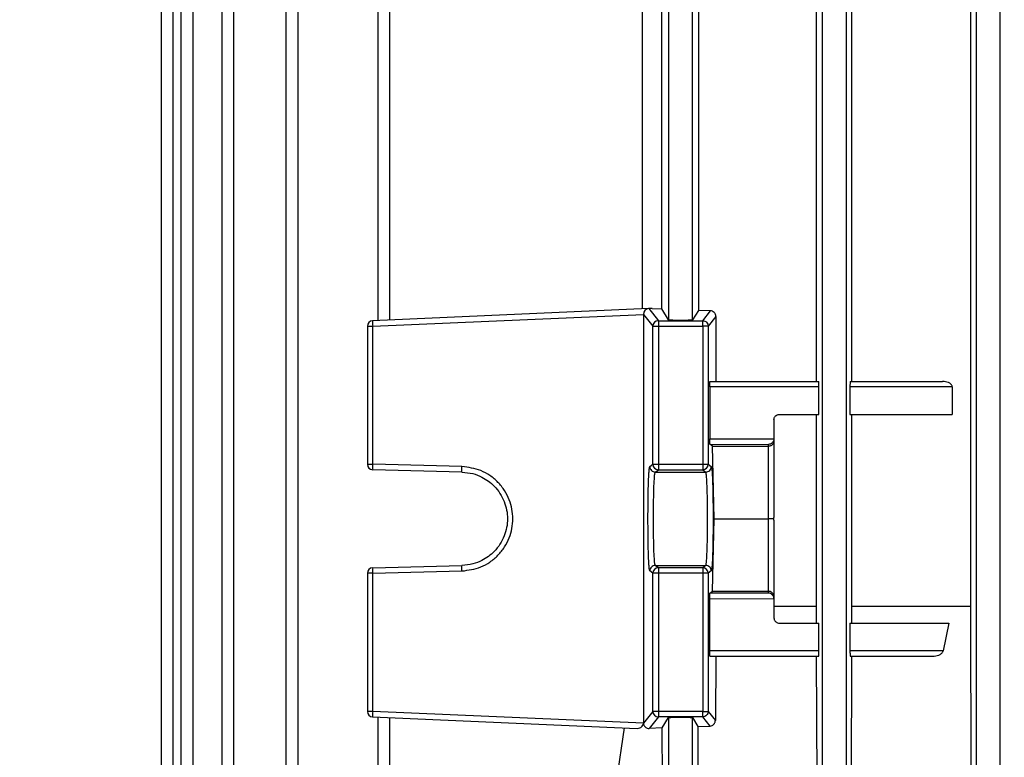
# Model space of a CAD drawing. Units: millimetres. Extents: x 5 to 415, y 5 to 292.
# Drawn here: x 249 to 255, y 145 to 149 of the extents above; entities that cross this region are included whole.
import ezdxf

# ---------------------------------------------------------------- set-up
doc = ezdxf.new("R2010")
doc.units = ezdxf.units.MM
doc.styles.add('SLDTEXTSTYLE1', font='TXT', dxfattribs={"width": 0.75})
doc.dimstyles.new('SLDDIMSTYLE0', dxfattribs={"dimtxt": 3.5, "dimasz": 3.302, "dimexe": 0, "dimexo": 0.0625, "dimgap": 0.875, "dimtad": 2, "dimdec": 0, "dimlfac": 14, "dimrnd": 1e-09, "dimzin": 12, "dimdsep": 46, "dimtxsty": 'SLDTEXTSTYLE1', "dimsah": 1, "dimcen": 0.09, "dimadec": 0, "dimazin": 3, "dimtfac": 1, "dimtdec": 0, "dimtofl": 0, "dimtmove": 0, "dimatfit": 3, "dimfxl": 0, "dimfrac": 2, "dimtolj": 1, "dimtzin": 12, "dimarcsym": 0})

# ---------------------------------------------------------------- blocks, each defined once
blk = doc.blocks.new('_D_13')
at = {"color": 7, "linetype": 'Continuous', "lineweight": 18}
for p, q in [((212.7794, 125.3722), (212.7794, 180.2394)), ((257.4723, 164.2201), (257.4723, 180.2394)), ((257.4723, 179.2394), (212.7794, 179.2394))]:
    blk.add_line(p, q, dxfattribs=at)
for points in [[(212.7794, 179.2394), (216.0814, 178.7314), (216.0814, 179.7474)], [(257.4723, 179.2394), (254.1703, 179.7474), (254.1703, 178.7314)]]:
    blk.add_solid(points, dxfattribs=at)
at = {"color": 7, "linetype": 'Continuous', "lineweight": 18, "insert": (228.7419, 183.7511), "char_height": 3.5, "attachment_point": 1, "style": 'SLDTEXTSTYLE1'}
blk.add_mtext('626', dxfattribs=at)

msp = doc.modelspace()

# ---------------------------------------------------------------- linework, layer by layer
at = {"color": 7, "linetype": 'Continuous', "lineweight": 25}
for p, q in [((249.5954536, 154.48283287), (249.5954536, 143.98066003)), ((249.67196827, 154.48079428), (249.67196827, 143.98187097)), ((249.72475915, 154.48142054), (249.72475915, 143.98066003)), ((249.80127382, 154.48067453), (249.80127382, 143.98187097)), ((249.99014222, 154.48240192), (249.99014222, 143.98066003)), ((250.06665689, 154.48042887), (250.06665689, 143.98187097)), ((250.4070921, 154.48216127), (250.4070921, 143.98066003)), ((250.48360677, 154.48004321), (250.48360677, 143.98187097)), ((253.89375349, 154.48004321), (253.89375349, 143.98187097)), ((254.0508425, 143.98187097), (254.0508425, 154.48004321)), ((254.89375349, 154.48042887), (254.89375349, 143.98187097)), ((255.0508425, 143.98187097), (255.0508425, 154.48042887)), ((254.85924737, 145.52816639), (254.85924737, 151.37915305)), ((253.85610666, 146.98937401), (253.85610666, 149.91794543)), ((254.08475996, 149.91794543), (254.08475996, 146.98937401)), ((251.00521647, 149.52209172), (251.00521647, 147.38522772)), ((251.08173114, 147.38856842), (251.08173114, 149.51875102)), ((252.89375349, 149.51875102), (252.89375349, 147.38856842)), ((253.0508425, 147.38856842), (253.0508425, 149.51875102)), ((253.08812373, 149.45659038), (253.08812373, 147.45072906)), ((252.72555868, 147.46033948), (252.72555868, 149.44697996)), ((252.85070835, 147.46033948), (252.85070835, 149.44697996)), ((252.76553967, 147.46208509), (250.97074016, 147.38372245)), ((250.97105159, 147.34804216), (252.731062, 147.42488587)), ((252.731062, 147.42488587), (252.79252292, 147.34804216)), ((252.731062, 147.42488587), (252.731062, 144.76814785)), ((252.76553967, 147.46208509), (252.76397979, 147.46198049)), ((252.78771557, 147.46305331), (252.76553967, 147.46208509)), ((252.76553967, 147.46208509), (252.82821545, 147.38372245)), ((252.78771557, 147.46305331), (252.85070835, 147.46033948)), ((252.89375349, 147.38856842), (252.85070835, 147.46033948)), ((253.08812373, 147.45072906), (253.0508425, 147.38856842)), ((253.16756383, 147.44771619), (253.08812373, 147.45072906)), ((253.11638054, 147.38372245), (253.16756383, 147.44771619)), ((253.20221818, 147.41073788), (253.15207307, 147.34804216)), ((253.20221818, 147.41073788), (253.20221818, 146.98937401)), ((250.93658371, 147.34804216), (250.97105159, 147.34804216)), ((250.93658371, 147.34804216), (250.93658371, 146.45088226)), ((250.97105159, 146.45088226), (250.97105159, 147.34804216)), ((252.79252292, 147.34804216), (252.82821545, 147.34804216)), ((252.79252292, 146.45088226), (252.79252292, 147.34804216)), ((252.82821545, 147.38372245), (253.11638054, 147.38372245)), ((252.82821545, 147.38372245), (252.82821545, 147.34804216)), ((252.82821545, 147.34804216), (252.82821545, 146.45088226)), ((252.82821545, 147.34804216), (253.11638054, 147.34804216)), ((253.11638054, 147.34804216), (253.11638054, 147.38372245)), ((253.15207307, 147.34804216), (253.11638054, 147.34804216)), ((253.11638054, 147.34804216), (253.11638054, 146.45088226)), ((253.15207307, 147.34804216), (253.15207307, 146.45088226)), ((253.16336108, 146.98937401), (253.87041529, 146.98937401)), ((254.07479045, 146.98937401), (254.67550713, 146.98937401)), ((253.16210083, 146.95365972), (253.16210083, 146.6164622)), ((253.87135376, 146.95365972), (253.16210083, 146.95365972)), ((253.87135376, 146.77508829), (253.87135376, 146.95365972)), ((254.07384637, 146.95365972), (254.07384637, 146.77508829)), ((254.73820587, 146.95365972), (254.07384637, 146.95365972)), ((254.73820587, 146.95365972), (254.73820587, 146.77508829)), ((253.61515514, 146.77508829), (253.87135376, 146.77508829)), ((253.85610666, 145.52816639), (253.85610666, 146.77508829)), ((254.07384637, 146.77508829), (254.73820587, 146.77508829)), ((254.08475996, 146.77508829), (254.08475996, 145.52816639)), ((253.57944085, 146.73937401), (253.57944085, 146.61614626)), ((253.16210083, 146.6164622), (253.57942877, 146.6152171)), ((253.181161, 146.56737228), (253.1633283, 146.58074443)), ((253.1633283, 146.58074443), (253.54372657, 146.5796095)), ((253.54372657, 146.56737228), (253.54372657, 146.5796095)), ((253.57944085, 146.61614626), (253.57942877, 146.6152171)), ((253.57944085, 146.61614626), (253.57944085, 146.60255076)), ((253.57944085, 146.60255076), (253.57944085, 146.10592987)), ((253.19065416, 146.09651686), (253.181161, 146.56737228)), ((253.181161, 146.56737228), (253.54372657, 146.56737228)), ((253.54372657, 146.09651686), (253.54372657, 146.56737228)), ((250.93658371, 146.45088226), (250.97105159, 146.45088226)), ((251.55136162, 146.43568631), (250.97105159, 146.45088226)), ((252.77225805, 146.43568631), (252.79252292, 146.45088226)), ((252.79252292, 146.45088226), (252.82821545, 146.45088226)), ((252.82821545, 146.45088226), (253.11638054, 146.45088226)), ((252.82821545, 146.45088226), (252.82821545, 146.41518022)), ((253.11638054, 146.45088226), (253.15207307, 146.45088226)), ((253.11638054, 146.45088226), (253.11638054, 146.41518022)), ((253.15207307, 146.45088226), (253.17233794, 146.43568631)), ((251.55167314, 146.39998426), (250.9713631, 146.41518022)), ((252.80795058, 146.39998426), (252.82821545, 146.41518022)), ((252.80795058, 146.39998426), (253.13664541, 146.39998426)), ((252.82821545, 146.41518022), (253.11638054, 146.41518022)), ((253.11638054, 146.41518022), (253.13664541, 146.39998426)), ((253.181161, 145.62566144), (253.19065416, 146.09651686)), ((253.19065416, 146.09651686), (253.54372657, 146.09651686)), ((253.54372657, 145.62566144), (253.54372657, 146.09651686)), ((253.57915298, 146.09651686), (253.57944085, 146.10592987)), ((253.57944085, 146.08710385), (253.57915298, 146.09651686)), ((253.57944085, 146.08710385), (253.57944085, 145.59048296)), ((250.97105159, 145.74215146), (250.93658371, 145.74215146)), ((250.93658371, 145.74215146), (250.93658371, 144.84499157)), ((250.97105159, 145.74215146), (251.55136162, 145.75734741)), ((250.97105159, 144.84499157), (250.97105159, 145.74215146)), ((250.9713631, 145.77785351), (251.55167314, 145.79304946)), ((252.79252292, 145.74215146), (252.77225805, 145.75734741)), ((252.79252292, 144.84499157), (252.79252292, 145.74215146)), ((252.82821545, 145.74215146), (252.79252292, 145.74215146)), ((252.82821545, 145.77785351), (252.80795058, 145.79304946)), ((252.80795058, 145.79304946), (253.13664541, 145.79304946)), ((253.11638054, 145.77785351), (252.82821545, 145.77785351)), ((252.82821545, 145.77785351), (252.82821545, 145.74215146)), ((253.11638054, 145.74215146), (252.82821545, 145.74215146)), ((252.82821545, 145.74215146), (252.82821545, 144.84499157)), ((253.13664541, 145.79304946), (253.11638054, 145.77785351)), ((253.11638054, 145.77785351), (253.11638054, 145.74215146)), ((253.11638054, 145.74215146), (253.11638054, 144.84499157)), ((253.15207307, 145.74215146), (253.11638054, 145.74215146)), ((253.17233794, 145.75734741), (253.15207307, 145.74215146)), ((253.15207307, 145.74215146), (253.15207307, 144.84499157)), ((253.1633283, 145.6122893), (253.181161, 145.62566144)), ((253.54372657, 145.61342422), (253.1633283, 145.6122893)), ((253.181161, 145.62566144), (253.54372657, 145.62566144)), ((253.54372657, 145.61342422), (253.54372657, 145.62566144)), ((253.16210083, 145.57657153), (253.57942877, 145.57781663)), ((253.16210083, 145.23937401), (253.16210083, 145.57657153)), ((253.57942877, 145.57781663), (253.57944085, 145.57688746)), ((253.57944085, 145.59048296), (253.57944085, 145.57688746)), ((253.57944085, 145.57688746), (253.57944085, 145.45365972)), ((253.57944085, 145.52816639), (253.85610666, 145.52816639)), ((253.85647483, 145.41794543), (253.85610666, 145.52816639)), ((254.08475996, 145.52816639), (254.08441248, 145.41794543)), ((254.08475996, 145.52816639), (254.85924737, 145.52816639)), ((254.8654027, 143.48937401), (254.85924737, 145.52816639)), ((253.61515514, 145.41794543), (253.87135376, 145.41794543)), ((253.87135376, 145.23937401), (253.87135376, 145.41794543)), ((254.07384637, 145.41794543), (254.07384637, 145.23937401)), ((254.07384637, 145.41794543), (254.71583001, 145.41794543)), ((254.71583001, 145.41794543), (254.67980581, 145.23937404)), ((253.87135376, 145.23937401), (253.16210083, 145.23937401)), ((254.67980581, 145.23937401), (254.07384637, 145.23937401)), ((253.16336108, 145.20365972), (253.87041529, 145.20365972)), ((253.20070732, 145.20365972), (253.19877241, 144.78660404)), ((253.8628698, 143.48937401), (253.85718976, 145.20365972)), ((254.07479045, 145.20365972), (254.61103378, 145.20365972)), ((254.08373746, 145.20365972), (254.07836203, 143.48937401)), ((250.97105159, 144.84499157), (250.93658371, 144.84499157)), ((252.731062, 144.76814785), (250.97105159, 144.84499157)), ((252.79252292, 144.84499157), (252.731062, 144.76814785)), ((252.82821545, 144.84499157), (252.79252292, 144.84499157)), ((253.11638054, 144.84499157), (252.82821545, 144.84499157)), ((252.82821545, 144.84499157), (252.82821545, 144.80931127)), ((253.11638054, 144.80931127), (253.11638054, 144.84499157)), ((253.11638054, 144.84499157), (253.15207307, 144.84499157)), ((253.15207307, 144.84499157), (253.19877241, 144.78660404)), ((250.97074016, 144.80931127), (252.68955883, 144.73426603)), ((251.00521647, 144.80780601), (251.00521647, 143.98066003)), ((251.08173114, 143.98187097), (251.08173114, 144.8044653)), ((252.82821545, 144.80931127), (252.76819298, 144.73426603)), ((253.11638054, 144.80931127), (252.82821545, 144.80931127)), ((252.85380356, 144.73785502), (252.89375349, 144.8044653)), ((252.89375349, 144.8044653), (252.89375349, 143.98187097)), ((253.0508425, 144.8044653), (253.08533257, 144.74695848)), ((253.0508425, 143.98187097), (253.0508425, 144.8044653)), ((253.16392868, 144.74986251), (253.11638054, 144.80931127)), ((252.43933171, 143.59651686), (252.60735749, 144.73785502)), ((252.85380356, 144.73785502), (252.76819298, 144.73426603)), ((252.85861651, 143.48937401), (252.85380356, 144.73785502)), ((253.08533257, 144.74695848), (253.08088688, 143.48937401)), ((253.08533257, 144.74695848), (253.16392868, 144.74986251))]:
    msp.add_line(p, q, dxfattribs=at)
for centre, radius, start, end in [((250.972298, 147.34804216), 0.03571429, 92.5, 180), ((251.22691085, 147.36811685), 0.25664559, 176.513921106, 184.48623131), ((252.82827302, 147.34797233), 0.03575017, 90.092269249, 179.888085573), ((250.972298, 146.45088226), 0.03571429, 180, 268.5), ((251.22727588, 146.43526558), 0.25669977, 176.51217779, 184.487669887), ((252.82825844, 146.45091572), 0.03573553, 180.053644951, 269.93107857), ((253.11633755, 146.45091572), 0.03573553, 270.06892143, 359.946355049), ((250.972298, 145.74215146), 0.03571429, 91.5, 180), ((251.22727588, 145.75776815), 0.25669977, 175.512330113, 183.48782221), ((252.82825844, 145.742118), 0.03573553, 90.06892143, 179.946355049), ((253.11633755, 145.742118), 0.03573553, 0.053644951, 89.93107857), ((250.972298, 144.84499157), 0.03571429, 180, 267.5), ((251.22691085, 144.82491687), 0.25664559, 175.51376869, 183.486078893), ((252.82827302, 144.8450614), 0.03575017, 180.111914427, 269.907730751)]:
    msp.add_arc(centre, radius, start, end, dxfattribs=at)
for centre, major_axis, start_param, end_param in [((252.76559224, 147.42633907), (0.0149243, 0.03286492), 0.4936552846, 2.0177379943), ((252.76559224, 144.76669465), (-0.0149243, 0.03286492), 1.1238546593, 1.1722406807), ((252.76559224, 144.76669465), (-0.0149243, 0.03286492), 1.1722406807, 1.1776624888)]:
    msp.add_ellipse(centre, major_axis=major_axis, ratio=0.9474673729, start_param=start_param, end_param=end_param, dxfattribs=at)
for points, knots in [([(253.20221818, 147.41073788), (253.20205179, 147.4133898), (253.20171608, 147.41873999), (253.19915536, 147.42608975), (253.19548764, 147.43255717), (253.1892871, 147.43966293), (253.17987527, 147.44597537), (253.17165744, 147.44713736), (253.16756383, 147.44771619)], [0, 0, 0, 0, 0.1232238027, 0.2486010691, 0.3700802337, 0.4965627664, 0.7492190417, 1, 1, 1, 1]), ([(253.0508425, 147.38856842), (253.05025916, 147.38830133), (253.04916317, 147.38779952), (253.04166592, 147.38698243), (253.02711624, 147.38608579), (253.00235215, 147.38540424), (252.97229716, 147.38514177), (252.94224294, 147.38540426), (252.91747872, 147.38608583), (252.90292945, 147.38698249), (252.89543263, 147.38779957), (252.89433675, 147.38830135), (252.89375349, 147.38856842)], [0, 0, 0, 0, 0.07665019233, 0.14401287683, 0.25046680449, 0.37851039872, 0.5000000171, 0.6215001335, 0.7495332506, 0.85599501335, 0.92335572296, 1, 1, 1, 1]), ([(253.16210083, 146.95365972), (253.16212113, 146.9582143), (253.16215207, 146.96515743), (253.16230746, 146.97345183), (253.16248951, 146.98026326), (253.16278669, 146.98547224), (253.16307951, 146.98878998), (253.163263, 146.98917057), (253.16336108, 146.98937401)], [0, 0, 0, 0, 0.24130044266, 0.3678447529, 0.49805449913, 0.70836692002, 0.8441167463, 1, 1, 1, 1]), ([(253.87135376, 146.95365972), (253.87134114, 146.95815167), (253.87132168, 146.96508289), (253.87120489, 146.97340532), (253.87108374, 146.97908447), (253.87093433, 146.98370477), (253.87071561, 146.98815389), (253.87053329, 146.98889462), (253.87041529, 146.98937401)], [0, 0, 0, 0, 0.23901842474, 0.36881283367, 0.49938220689, 0.62936954314, 0.76013278204, 1, 1, 1, 1]), ([(254.07479045, 146.98937401), (254.07467178, 146.98889534), (254.07448882, 146.98815735), (254.0742687, 146.98371409), (254.07411856, 146.97910541), (254.07399638, 146.97341999), (254.07387873, 146.96510101), (254.07385908, 146.95815274), (254.07384637, 146.95365972)], [0, 0, 0, 0, 0.24053057177, 0.37083696875, 0.50158358395, 0.63139682759, 0.7616466386, 1, 1, 1, 1]), ([(254.73820587, 146.95365972), (254.73810108, 146.9552354), (254.73788873, 146.95842863), (254.73551598, 146.96487471), (254.72811864, 146.97426962), (254.70785386, 146.98650062), (254.68852234, 146.98821786), (254.67550713, 146.98937401)], [0, 0, 0, 0, 0.0562211625, 0.113936159, 0.2451124752, 0.4917618414, 1, 1, 1, 1]), ([(253.57944085, 146.73937401), (253.57993051, 146.74392727), (253.58067678, 146.75086676), (253.58515876, 146.75916301), (253.59065505, 146.76597205), (253.59802453, 146.77118426), (253.60683415, 146.77450375), (253.61225698, 146.7748847), (253.61515514, 146.77508829)], [0, 0, 0, 0, 0.2417932878, 0.3685093057, 0.4987964379, 0.7088967501, 0.8444239763, 1, 1, 1, 1]), ([(253.1633283, 146.58074443), (253.16323223, 146.58101489), (253.16305235, 146.58152131), (253.16276477, 146.58495565), (253.16240806, 146.5915569), (253.16216607, 146.6027873), (253.16212215, 146.61199328), (253.16210083, 146.6164622)], [0, 0, 0, 0, 0.1556148426, 0.2913738085, 0.5025601289, 0.7585242737, 1, 1, 1, 1]), ([(253.57942877, 146.6152171), (253.57924412, 146.61300523), (253.57886364, 146.60844752), (253.57665931, 146.60183891), (253.57328809, 146.59556582), (253.5669757, 146.58798897), (253.55690662, 146.58129265), (253.54809853, 146.58016782), (253.54372657, 146.5796095)], [0, 0, 0, 0, 0.10227032376, 0.21073558724, 0.32774948677, 0.45519287747, 0.72958095396, 1, 1, 1, 1]), ([(253.57944085, 146.60255076), (253.57896118, 146.59815675), (253.57797922, 146.58916169), (253.5711704, 146.57916199), (253.56360042, 146.57302558), (253.55724683, 146.56976056), (253.55055285, 146.56774184), (253.54597212, 146.56749385), (253.54372657, 146.56737228)], [0, 0, 0, 0, 0.2544061656, 0.5207991764, 0.6494763344, 0.7715484197, 0.8880087109, 1, 1, 1, 1]), ([(251.55136162, 145.75734741), (251.59325702, 145.76283711), (251.65764681, 145.77127433), (251.7345415, 145.81429021), (251.78718206, 145.85807656), (251.82984716, 145.91191746), (251.86955719, 145.98988555), (251.88970888, 146.09651686), (251.86955719, 146.20314817), (251.82984716, 146.28111626), (251.78718206, 146.33495717), (251.7345415, 146.37874352), (251.65764681, 146.42175939), (251.59325702, 146.43019661), (251.55136162, 146.43568631)], [0, 0, 0, 0, 0.1199415556, 0.1843403332, 0.2500488347, 0.3157492831, 0.380125795, 0.5, 0.619874205, 0.6842507169, 0.7499511653, 0.8156596668, 0.8800584444, 1, 1, 1, 1]), ([(251.55167314, 146.39998426), (251.57552005, 146.39773061), (251.62032545, 146.39349628), (251.69351994, 146.36453018), (251.77064804, 146.30831411), (251.83246344, 146.21263447), (251.85452087, 146.0965177), (251.8324638, 145.98040015), (251.77064908, 145.88472065), (251.69352091, 145.82850417), (251.62032656, 145.79953764), (251.57552053, 145.79530319), (251.55167314, 145.79304946)], [0, 0, 0, 0, 0.0766395513, 0.1439962123, 0.2504514448, 0.3784932533, 0.4999999956, 0.6215040192, 0.7495485409, 0.8560017451, 0.9233589174, 1, 1, 1, 1]), ([(252.77225805, 145.75734741), (252.77079503, 145.76283711), (252.76854649, 145.77127433), (252.76586127, 145.81429021), (252.76402302, 145.85807656), (252.76253312, 145.91191746), (252.76114642, 145.98988555), (252.7604427, 146.09651686), (252.76114642, 146.20314817), (252.76253312, 146.28111626), (252.76402302, 146.33495717), (252.76586127, 146.37874352), (252.76854649, 146.42175939), (252.77079503, 146.43019661), (252.77225805, 146.43568631)], [0, 0, 0, 0, 0.1199415556, 0.1843403332, 0.2500488347, 0.3157492831, 0.380125795, 0.5, 0.619874205, 0.6842507169, 0.7499511653, 0.8156596668, 0.8800584444, 1, 1, 1, 1]), ([(252.80795058, 145.79304946), (252.80702816, 145.79530311), (252.80529505, 145.79953745), (252.80247302, 145.82850355), (252.79937615, 145.88471962), (252.79702227, 145.98039925), (252.79611577, 146.09651602), (252.79702226, 146.21263357), (252.79937611, 146.30831308), (252.80247297, 146.36452955), (252.805295, 146.39349608), (252.80702814, 146.39773054), (252.80795058, 146.39998426)], [0, 0, 0, 0, 0.0766395513, 0.1439962123, 0.2504514448, 0.3784932532, 0.4999999956, 0.6215040192, 0.7495485409, 0.8560017451, 0.9233589173, 1, 1, 1, 1]), ([(253.13664541, 145.79304946), (253.13756785, 145.79530319), (253.13930099, 145.79953764), (253.14212302, 145.82850417), (253.14521988, 145.88472065), (253.14757373, 145.98040015), (253.14848023, 146.0965177), (253.14757372, 146.21263447), (253.14521984, 146.30831411), (253.14212297, 146.36453018), (253.13930094, 146.39349628), (253.13756783, 146.39773061), (253.13664541, 146.39998426)], [0, 0, 0, 0, 0.0766410829, 0.1439982552, 0.2504514591, 0.3784959806, 0.5000000044, 0.6215067465, 0.7495485552, 0.856003788, 0.9233604489, 1, 1, 1, 1]), ([(253.17233794, 146.43568631), (253.17380096, 146.43019661), (253.1760495, 146.42175939), (253.17873472, 146.37874352), (253.18057297, 146.33495717), (253.18206287, 146.28111626), (253.18344958, 146.20314817), (253.18415329, 146.09651686), (253.18344958, 145.98988555), (253.18206287, 145.91191746), (253.18057297, 145.85807656), (253.17873472, 145.81429021), (253.1760495, 145.77127433), (253.17380096, 145.76283711), (253.17233794, 145.75734741)], [0, 0, 0, 0, 0.11994155555, 0.18434033321, 0.2500488347, 0.31574928307, 0.38012579495, 0.5, 0.61987420505, 0.68425071693, 0.7499511653, 0.81565966679, 0.88005844445, 1, 1, 1, 1]), ([(253.57915298, 146.09651686), (253.5780157, 146.09649192), (253.57600548, 146.09644784), (253.56756347, 146.09654134), (253.55846171, 146.09649368), (253.55003085, 146.09650946), (253.54580444, 146.09651442), (253.54372657, 146.09651686)], [0, 0, 0, 0, 0.2950839625, 0.521584795, 0.7699504247, 0.8868988066, 1, 1, 1, 1]), ([(253.57944085, 145.59048296), (253.57896118, 145.59487625), (253.57797922, 145.60386983), (253.5711704, 145.61387903), (253.56360042, 145.6199962), (253.55724683, 145.62324752), (253.55055285, 145.62528094), (253.54597212, 145.62553627), (253.54372657, 145.62566144)], [0, 0, 0, 0, 0.2544061656, 0.5207991764, 0.6494763343, 0.7715484196, 0.8880087108, 1, 1, 1, 1]), ([(253.57942877, 145.57781663), (253.57925021, 145.58002867), (253.57888228, 145.58458675), (253.57670234, 145.59119608), (253.57330727, 145.59746847), (253.56696333, 145.60504439), (253.55691053, 145.61174119), (253.54809983, 145.61286594), (253.54372657, 145.61342422)], [0, 0, 0, 0, 0.1022703237, 0.2107355871, 0.3277494867, 0.4551928775, 0.729580954, 1, 1, 1, 1]), ([(253.16210083, 145.57657153), (253.16212212, 145.58104085), (253.16216597, 145.59024685), (253.16240809, 145.60147758), (253.16276485, 145.60807869), (253.16305238, 145.61151261), (253.16323225, 145.61201891), (253.1633283, 145.6122893)], [0, 0, 0, 0, 0.2414971297, 0.4974400388, 0.708660267, 0.8444107117, 1, 1, 1, 1]), ([(253.57944085, 145.45365972), (253.57992109, 145.44916727), (253.58066224, 145.44223411), (253.58510719, 145.43391256), (253.58971784, 145.42823358), (253.59540433, 145.42361361), (253.60372872, 145.41916478), (253.6106652, 145.41842457), (253.61515514, 145.41794543)], [0, 0, 0, 0, 0.2387246766, 0.3684211958, 0.4989552298, 0.6289779517, 0.7598396076, 1, 1, 1, 1]), ([(253.16336108, 145.20365972), (253.16326299, 145.20386322), (253.16307947, 145.20424392), (253.16278662, 145.20756208), (253.16248945, 145.21277112), (253.16230754, 145.21958248), (253.16215213, 145.22787701), (253.16212115, 145.23481983), (253.16210083, 145.23937401)], [0, 0, 0, 0, 0.1559084752, 0.2916666862, 0.5019455129, 0.6321712187, 0.7587208245, 1, 1, 1, 1]), ([(253.87041529, 145.20365972), (253.87053329, 145.20413896), (253.87071528, 145.2048781), (253.87093403, 145.20932197), (253.87108327, 145.21393136), (253.87120471, 145.2196172), (253.87132164, 145.2279382), (253.87134114, 145.23488212), (253.87135376, 145.23937401)], [0, 0, 0, 0, 0.23986721981, 0.36994758224, 0.50061717893, 0.63050536508, 0.76098157341, 1, 1, 1, 1]), ([(254.07384637, 145.23937401), (254.07385908, 145.23488091), (254.07387869, 145.2279453), (254.0739962, 145.21962488), (254.07411809, 145.21394611), (254.07426841, 145.20932657), (254.07448849, 145.2048781), (254.07467178, 145.20413853), (254.07479045, 145.20365972)], [0, 0, 0, 0, 0.2383533567, 0.3679262598, 0.4984158057, 0.6284833818, 0.759469433, 1, 1, 1, 1]), ([(254.61103378, 145.20365972), (254.62439621, 145.20495255), (254.64434991, 145.20688309), (254.66610596, 145.21904646), (254.67491823, 145.22829285), (254.67853769, 145.23467658), (254.67939454, 145.23785057), (254.67980581, 145.23937401)], [0, 0, 0, 0, 0.50145023737, 0.74879976763, 0.88762063678, 0.94606043, 1, 1, 1, 1]), ([(252.89375349, 144.8044653), (252.89433683, 144.80473239), (252.89543282, 144.80523421), (252.90293007, 144.80605129), (252.91747976, 144.80694793), (252.94224384, 144.80762948), (252.97229883, 144.80789196), (253.00235305, 144.80762947), (253.02711727, 144.80694789), (253.04166654, 144.80605124), (253.04916337, 144.80523416), (253.05025924, 144.80473237), (253.0508425, 144.8044653)], [0, 0, 0, 0, 0.0766501931, 0.1440128779, 0.2504668045, 0.3785104002, 0.5000000171, 0.6215001346, 0.7495332506, 0.8559950139, 0.9233557234, 1, 1, 1, 1]), ([(253.16392868, 144.74986251), (253.16857916, 144.75056857), (253.17672475, 144.75180528), (253.18625883, 144.75840968), (253.19226222, 144.76531463), (253.1959349, 144.77205303), (253.19832004, 144.77928004), (253.19862245, 144.78417616), (253.19877241, 144.78660404)], [0, 0, 0, 0, 0.28769327215, 0.50391203844, 0.63707772357, 0.76483405442, 0.88338649038, 1, 1, 1, 1]), ([(252.68955883, 144.73426603), (252.69551645, 144.73478466), (252.70577381, 144.73567758), (252.71847525, 144.74404912), (252.7262313, 144.75333491), (252.7298051, 144.76097583), (252.73081266, 144.76518201), (252.73106314, 144.76622766)], [0, 0, 0, 0, 0.3641081218, 0.6268921528, 0.8112453415, 0.9530759638, 1, 1, 1, 1]), ([(252.73111359, 144.76622717), (252.73163302, 144.76287441), (252.7326676, 144.75619654), (252.7381518, 144.74675467), (252.74783733, 144.73804613), (252.75890389, 144.73429664), (252.76630086, 144.73427227), (252.76819298, 144.73426603)], [0, 0, 0, 0, 0.15243238009, 0.30360772922, 0.5483185329, 0.8844616039, 1, 1, 1, 1])]:
    msp.add_open_spline(points, degree=3, knots=knots, dxfattribs=at)
for points in [[(253.11638054, 147.38372245), (253.12105305, 147.38318007), (253.13039808, 147.38209531), (253.14218881, 147.37384158), (253.15044537, 147.36205489), (253.1515305, 147.35271307), (253.15207307, 147.34804216)], [(251.55167314, 146.39998426), (251.55152406, 146.40052456), (251.55122589, 146.40160514), (251.55103028, 146.40986283), (251.55105091, 146.4216596), (251.55125805, 146.43101074), (251.55136162, 146.43568631)], [(252.77225805, 146.43568631), (252.7727982, 146.43101074), (252.77387849, 146.4216596), (252.78213398, 146.40986283), (252.79392761, 146.40160514), (252.80327626, 146.40052456), (252.80795058, 146.39998426)], [(253.13664541, 146.39998426), (253.14131974, 146.40052456), (253.15066838, 146.40160514), (253.16246201, 146.40986283), (253.1707175, 146.4216596), (253.17179779, 146.43101074), (253.17233794, 146.43568631)], [(251.55136162, 145.75734741), (251.55125805, 145.76202298), (251.55105091, 145.77137412), (251.55103028, 145.7831709), (251.55122589, 145.79142858), (251.55152406, 145.79250917), (251.55167314, 145.79304946)], [(252.80795058, 145.79304946), (252.80327626, 145.79250917), (252.79392761, 145.79142858), (252.78213398, 145.7831709), (252.77387849, 145.77137412), (252.7727982, 145.76202298), (252.77225805, 145.75734741)], [(253.17233794, 145.75734741), (253.17179779, 145.76202298), (253.1707175, 145.77137412), (253.16246201, 145.7831709), (253.15066838, 145.79142858), (253.14131974, 145.79250917), (253.13664541, 145.79304946)], [(253.15207307, 144.84499157), (253.1515305, 144.84032066), (253.15044537, 144.83097883), (253.14218881, 144.81919215), (253.13039808, 144.81093842), (253.12105305, 144.80985365), (253.11638054, 144.80931127)]]:
    msp.add_open_spline(points, degree=3, dxfattribs=at)

# ---------------------------------------------------------------- dimensions: what is measured, and where the dimension line sits
at = {"color": 7, "linetype": 'Continuous', "lineweight": 18}
dim = msp.add_linear_dim(base=(212.77944085, 179.23937579), p1=(257.472298, 163.2201251), p2=(212.77944085, 124.37218073), dimstyle='SLDDIMSTYLE0', dxfattribs=at)
dim.commit()
dim.dimension.update_dxf_attribs({"geometry": '_D_13', "text_midpoint": (232.62102628, 179.23937579), "dimtype": 160})

doc.saveas('drawing.dxf')
